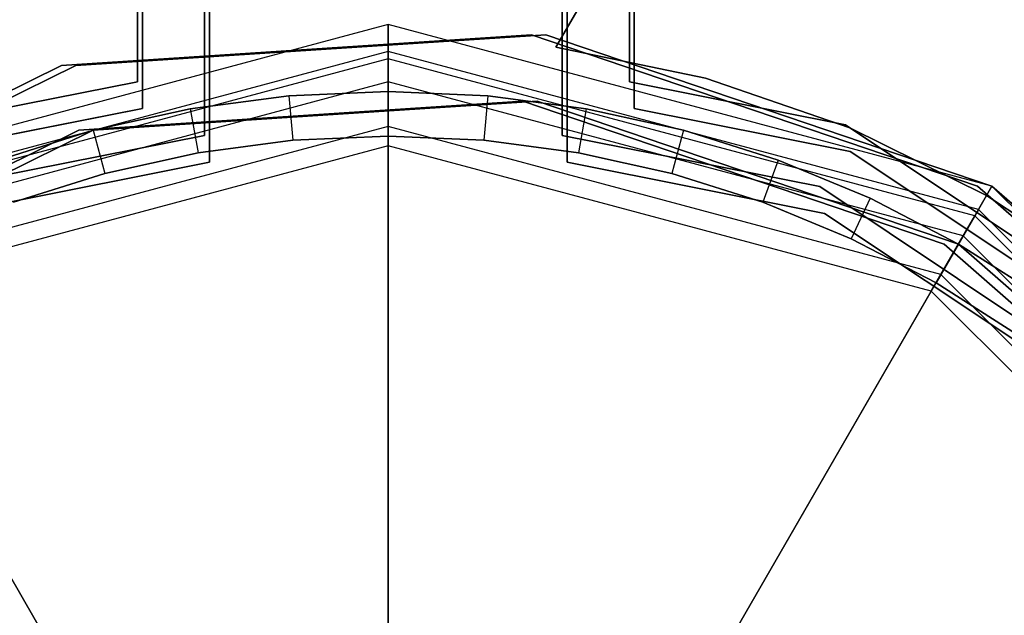
# Model space of a CAD drawing. Extents: x -4348 to 2800, y -1749 to 4749.
# Drawn here: x -16 to 28, y 28 to 54 of the extents above; entities that cross this region are included whole.
import ezdxf

# ---------------------------------------------------------------- set-up
doc = ezdxf.new("R2010")
doc.units = 0

msp = doc.modelspace()

# ---------------------------------------------------------------- linework, layer by layer
at = {"color": 0}
for p, q in [((102.679492, 217.846097, 375), (7.498986, 52.988624, 375)), ((7.498986, 52.988624, 380), (102.679492, 217.846097, 380)), ((-11.218156, 51.434107, 268), (-11.218156, 85.622143, 268)), ((-11.218156, 85.622143, 300), (-11.218156, 51.434107, 300)), ((-8.218156, 49.030844, 300), (-8.218156, 85.622143, 300)), ((-8.218156, 85.622143, 268), (-8.218156, 49.030844, 268)), ((7.781844, 85.622143, 300), (7.781844, 49.030844, 300)), ((7.781844, 49.030844, 268), (7.781844, 85.622143, 268)), ((10.781844, 51.434107, 300), (10.781844, 85.622143, 300)), ((10.781844, 85.622143, 268), (10.781844, 51.434107, 268)), ((-11, 50.238828, 1268), (-11, 84.426864, 1268)), ((-11, 84.426864, 1300), (-11, 50.238828, 1300)), ((-8, 47.835565, 1300), (-8, 84.426864, 1300)), ((-8, 84.426864, 1268), (-8, 47.835565, 1268)), ((8, 84.426864, 1300), (8, 47.835565, 1300)), ((8, 47.835565, 1268), (8, 84.426864, 1268)), ((11, 50.238828, 1300), (11, 84.426864, 1300)), ((11, 84.426864, 1268), (11, 50.238828, 1268)), ((0, 54, 1370.346508), (-27, 46.765372, 1370.346508)), ((0, 54, 1400), (-27, 46.765372, 1400)), ((0, 52.457143, 1370.346508), (0, 54, 1370.346508)), ((27, 46.765372, 1370.346508), (0, 54, 1370.346508)), ((0, 54, 1370.346508), (0, 54, 1400)), ((27, 46.765372, 1400), (0, 54, 1400)), ((0, 54, 1400), (0, 52.784949, 1404.714925)), ((6.406874, 53.538023, 196), (-14.617768, 52.159995, 196)), ((-14.617768, 52.159995, 228), (6.406874, 53.538023, 228)), ((-13.976228, 52.159995, 348), (7.048414, 53.538023, 348)), ((7.048414, 53.538023, 380), (-13.976228, 52.159995, 380)), ((26.35846, 46.765372, 196), (6.406874, 53.538023, 196)), ((6.406874, 53.538023, 228), (26.35846, 46.765372, 228)), ((6.406874, 53.538023, 196), (6.406874, 53.538023, 228)), ((7.048414, 53.538023, 348), (27, 46.765372, 348)), ((27, 46.765372, 380), (7.048414, 53.538023, 380)), ((7.048414, 53.538023, 348), (7.048414, 53.538023, 380)), ((7.498986, 52.988624, 375), (14.184677, 51.602558, 375)), ((14.184677, 51.602558, 380), (7.498986, 52.988624, 380)), ((7.498986, 52.988624, 380), (7.498986, 52.988624, 375)), ((0, 52.784949, 1404.714925), (-26.392475, 45.713107, 1404.714925)), ((0, 52.457143, 1400), (-26.228571, 45.429218, 1400)), ((0, 52.457143, 1370.346508), (-26.228571, 45.429218, 1370.346508)), ((26.392475, 45.713107, 1404.714925), (0, 52.784949, 1404.714925)), ((0, 52.784949, 1404.714925), (0, 49.426864, 1408.315903)), ((26.228571, 45.429218, 1400), (0, 52.457143, 1400)), ((0, 52.457143, 1400), (0, 52.457143, 1370.346508)), ((26.228571, 45.429218, 1370.346508), (0, 52.457143, 1370.346508)), ((0, 51.42435, 1404.007687), (0, 52.457143, 1400)), ((-14.617768, 52.159995, 196), (-33.514657, 42.84108, 196)), ((-33.514657, 42.84108, 228), (-14.617768, 52.159995, 228)), ((-32.873117, 42.84108, 348), (-13.976228, 52.159995, 348)), ((-13.976228, 52.159995, 380), (-32.873117, 42.84108, 380)), ((-14.617768, 52.159995, 196), (-14.617768, 52.159995, 228)), ((-13.976228, 52.159995, 348), (-13.976228, 52.159995, 380)), ((14.184677, 51.602558, 375), (20.639476, 49.376524, 375)), ((20.639476, 49.376524, 380), (14.184677, 51.602558, 380)), ((14.184677, 51.602558, 375), (14.184677, 51.602558, 380)), ((0, 51.42435, 1404.007687), (-25.712175, 44.534793, 1404.007687)), ((-11.218156, 51.434107, 268), (-20.883061, 49.511637, 268)), ((-20.883061, 49.511637, 300), (-11.218156, 51.434107, 300)), ((-11.218156, 51.434107, 300), (-11.218156, 51.434107, 268)), ((0, 48.569977, 1407.068518), (0, 51.42435, 1404.007687)), ((25.712175, 44.534793, 1404.007687), (0, 51.42435, 1404.007687)), ((10.781844, 51.434107, 268), (10.781844, 51.434107, 300)), ((20.446749, 49.511637, 268), (10.781844, 51.434107, 268)), ((10.781844, 51.434107, 300), (20.446749, 49.511637, 300)), ((-8.856057, 50.225195, 1400), (-4.444943, 50.80593, 1400)), ((-4.444943, 50.80593), (-8.856057, 50.225195)), ((-4.444943, 50.80593, 1400), (0, 51, 1400)), ((0, 51), (-4.444943, 50.80593)), ((-4.444943, 50.80593), (-4.444943, 50.80593, 1400)), ((-4.444943, 50.80593, 1400), (-4.270631, 48.81354, 1400)), ((0, 51), (0, 51, 1400)), ((0, 51, 1400), (4.444943, 50.80593, 1400)), ((4.444943, 50.80593), (0, 51)), ((0, 51, 1400), (0, 49, 1400)), ((4.444943, 50.80593, 1400), (4.270631, 48.81354, 1400)), ((4.444943, 50.80593), (4.444943, 50.80593, 1400)), ((4.444943, 50.80593, 1400), (8.856057, 50.225195, 1400)), ((8.856057, 50.225195), (4.444943, 50.80593)), ((-11, 50.238828, 1268), (-20.664905, 48.316359, 1268)), ((-20.664905, 48.316359, 1300), (-11, 50.238828, 1300)), ((-13.841311, 49.262217, 196), (6.015296, 50.563688, 196)), ((6.015296, 50.563688, 228), (-13.841311, 49.262217, 228)), ((6.656836, 50.563688, 348), (-13.199771, 49.262217, 348)), ((-13.199771, 49.262217, 380), (6.656836, 50.563688, 380)), ((-13.199771, 49.262217, 1400), (-8.856057, 50.225195, 1400)), ((-8.856057, 50.225195), (-13.199771, 49.262217)), ((-11, 50.238828, 1300), (-11, 50.238828, 1268)), ((-8.856057, 50.225195), (-8.856057, 50.225195, 1400)), ((-8.856057, 50.225195, 1400), (-8.508761, 48.25558, 1400)), ((6.015296, 50.563688, 196), (24.85846, 44.167296, 196)), ((24.85846, 44.167296, 228), (6.015296, 50.563688, 228)), ((6.015296, 50.563688, 228), (6.015296, 50.563688, 196)), ((25.5, 44.167296, 348), (6.656836, 50.563688, 348)), ((6.656836, 50.563688, 380), (25.5, 44.167296, 380)), ((6.656836, 50.563688, 380), (6.656836, 50.563688, 348)), ((8.856057, 50.225195, 1400), (8.508761, 48.25558, 1400)), ((8.856057, 50.225195), (8.856057, 50.225195, 1400)), ((8.856057, 50.225195, 1400), (13.199771, 49.262217, 1400)), ((13.199771, 49.262217), (8.856057, 50.225195)), ((11, 50.238828, 1268), (11, 50.238828, 1300)), ((20.664905, 48.316359, 1268), (11, 50.238828, 1268)), ((11, 50.238828, 1300), (20.664905, 48.316359, 1300)), ((0, 49.426864, 1408.315903), (-24.713432, 42.80492, 1408.315903)), ((24.713432, 42.80492, 1408.315903), (0, 49.426864, 1408.315903)), ((0, 49.426864, 1408.315903), (0, 14.281446, 1431.136266)), ((37.96561, 37.805909, 268), (20.446749, 49.511637, 268)), ((20.446749, 49.511637, 300), (37.96561, 37.805909, 300)), ((20.446749, 49.511637, 268), (20.446749, 49.511637, 300)), ((20.639476, 49.376524, 375), (26.758312, 46.346756, 375)), ((26.758312, 46.346756, 380), (20.639476, 49.376524, 380)), ((20.639476, 49.376524, 375), (20.639476, 49.376524, 380)), ((-31.688373, 40.46102, 196), (-13.841311, 49.262217, 196)), ((-13.841311, 49.262217, 228), (-31.688373, 40.46102, 228)), ((-13.199771, 49.262217, 348), (-31.046833, 40.46102, 348)), ((-31.046833, 40.46102, 380), (-13.199771, 49.262217, 380)), ((-19.735011, 46.739999, 268), (-8.218156, 49.030844, 268)), ((-8.218156, 49.030844, 300), (-19.735011, 46.739999, 300)), ((-17.443027, 47.924324, 1400), (-13.199771, 49.262217, 1400)), ((-13.199771, 49.262217), (-17.443027, 47.924324)), ((-13.841311, 49.262217, 228), (-13.841311, 49.262217, 196)), ((-13.199771, 49.262217, 380), (-13.199771, 49.262217, 348)), ((-13.199771, 49.262217), (-13.199771, 49.262217, 1400)), ((-13.199771, 49.262217, 1400), (-12.682133, 47.330365, 1400)), ((-8.218156, 49.030844, 268), (-8.218156, 49.030844, 300)), ((0, 49, 1400), (-4.270631, 48.81354, 1400)), ((-4.270631, 48.81354), (0, 49)), ((4.270631, 48.81354, 1400), (0, 49, 1400)), ((0, 49, 1400), (0, 49)), ((0, 49), (4.270631, 48.81354)), ((7.781844, 49.030844, 300), (7.781844, 49.030844, 268)), ((7.781844, 49.030844, 268), (19.298699, 46.739999, 268)), ((19.298699, 46.739999, 300), (7.781844, 49.030844, 300)), ((13.199771, 49.262217, 1400), (12.682133, 47.330365, 1400)), ((13.199771, 49.262217), (13.199771, 49.262217, 1400)), ((13.199771, 49.262217, 1400), (17.443027, 47.924324, 1400)), ((17.443027, 47.924324), (13.199771, 49.262217)), ((0, 48.569977, 1407.068518), (-24.284989, 42.062834, 1407.068518)), ((-4.270631, 48.81354, 1400), (-8.508761, 48.25558, 1400)), ((-8.508761, 48.25558), (-4.270631, 48.81354)), ((-4.270631, 48.81354, 1400), (-4.270631, 48.81354)), ((0, 13.424559, 1429.888881), (0, 48.569977, 1407.068518)), ((24.284989, 42.062834, 1407.068518), (0, 48.569977, 1407.068518)), ((8.508761, 48.25558, 1400), (4.270631, 48.81354, 1400)), ((4.270631, 48.81354, 1400), (4.270631, 48.81354)), ((4.270631, 48.81354), (8.508761, 48.25558)), ((-8.508761, 48.25558, 1400), (-12.682133, 47.330365, 1400)), ((-12.682133, 47.330365), (-8.508761, 48.25558)), ((-8.508761, 48.25558, 1400), (-8.508761, 48.25558)), ((12.682133, 47.330365, 1400), (8.508761, 48.25558, 1400)), ((8.508761, 48.25558, 1400), (8.508761, 48.25558)), ((8.508761, 48.25558), (12.682133, 47.330365)), ((38.183766, 36.61063, 1268), (20.664905, 48.316359, 1268)), ((20.664905, 48.316359, 1300), (38.183766, 36.61063, 1300)), ((20.664905, 48.316359, 1268), (20.664905, 48.316359, 1300)), ((-19.516855, 45.54472, 1268), (-8, 47.835565, 1268)), ((-8, 47.835565, 1300), (-19.516855, 45.54472, 1300)), ((-8, 47.835565, 1268), (-8, 47.835565, 1300)), ((8, 47.835565, 1300), (8, 47.835565, 1268)), ((8, 47.835565, 1268), (19.516855, 45.54472, 1268)), ((19.516855, 45.54472, 1300), (8, 47.835565, 1300)), ((17.443027, 47.924324, 1400), (16.758987, 46.044938, 1400)), ((17.443027, 47.924324), (17.443027, 47.924324, 1400)), ((17.443027, 47.924324, 1400), (21.553531, 46.221697, 1400)), ((21.553531, 46.221697), (17.443027, 47.924324)), ((-12.682133, 47.330365, 1400), (-16.758987, 46.044938, 1400)), ((-16.758987, 46.044938), (-12.682133, 47.330365)), ((-12.682133, 47.330365, 1400), (-12.682133, 47.330365)), ((16.758987, 46.044938, 1400), (12.682133, 47.330365, 1400)), ((12.682133, 47.330365, 1400), (12.682133, 47.330365)), ((12.682133, 47.330365), (16.758987, 46.044938)), ((19.298699, 46.739999, 268), (35.84429, 35.684588, 268)), ((35.84429, 35.684588, 300), (19.298699, 46.739999, 300)), ((19.298699, 46.739999, 300), (19.298699, 46.739999, 268)), ((26.228571, 45.429218, 1370.346508), (27, 46.765372, 1370.346508)), ((42.19954, 32.873117, 196), (26.35846, 46.765372, 196)), ((26.35846, 46.765372, 228), (42.19954, 32.873117, 228)), ((26.35846, 46.765372, 196), (26.35846, 46.765372, 228)), ((27, 46.765372, 1400), (26.392475, 45.713107, 1404.714925)), ((46.765372, 27, 1370.346508), (27, 46.765372, 1370.346508)), ((27, 46.765372, 1370.346508), (27, 46.765372, 1400)), ((46.765372, 27, 1400), (27, 46.765372, 1400)), ((27, 46.765372, 348), (42.84108, 32.873117, 348)), ((42.84108, 32.873117, 380), (27, 46.765372, 380)), ((27, 46.765372, 348), (27, 46.765372, 380)), ((26.758312, 46.346756, 375), (32.441586, 42.562573, 375)), ((32.441586, 42.562573, 380), (26.758312, 46.346756, 380)), ((26.758312, 46.346756, 375), (26.758312, 46.346756, 380)), ((20.708295, 44.409082, 1400), (16.758987, 46.044938, 1400)), ((16.758987, 46.044938, 1400), (16.758987, 46.044938)), ((16.758987, 46.044938), (20.708295, 44.409082)), ((21.553531, 46.221697, 1400), (20.708295, 44.409082, 1400)), ((21.553531, 46.221697), (21.553531, 46.221697, 1400)), ((21.553531, 46.221697, 1400), (25.5, 44.167296, 1400)), ((25.5, 44.167296), (21.553531, 46.221697)), ((19.516855, 45.54472, 1268), (36.062446, 34.48931, 1268)), ((36.062446, 34.48931, 1300), (19.516855, 45.54472, 1300)), ((19.516855, 45.54472, 1300), (19.516855, 45.54472, 1268)), ((26.392475, 45.713107, 1404.714925), (24.713432, 42.80492, 1408.315903)), ((25.712175, 44.534793, 1404.007687), (26.228571, 45.429218, 1400)), ((45.429218, 26.228571, 1400), (26.228571, 45.429218, 1400)), ((26.228571, 45.429218, 1400), (26.228571, 45.429218, 1370.346508)), ((45.429218, 26.228571, 1370.346508), (26.228571, 45.429218, 1370.346508)), ((45.713107, 26.392475, 1404.714925), (26.392475, 45.713107, 1404.714925)), ((24.284989, 42.062834, 1407.068518), (25.712175, 44.534793, 1404.007687)), ((44.534793, 25.712175, 1404.007687), (25.712175, 44.534793, 1404.007687)), ((24.5, 42.435245, 1400), (20.708295, 44.409082, 1400)), ((20.708295, 44.409082, 1400), (20.708295, 44.409082)), ((20.708295, 44.409082), (24.5, 42.435245)), ((25.5, 44.167296, 1400), (24.5, 42.435245, 1400)), ((24.85846, 44.167296, 196), (39.81948, 31.046833, 196)), ((39.81948, 31.046833, 228), (24.85846, 44.167296, 228)), ((24.85846, 44.167296, 228), (24.85846, 44.167296, 196)), ((40.46102, 31.046833, 348), (25.5, 44.167296, 348)), ((25.5, 44.167296, 380), (40.46102, 31.046833, 380)), ((25.5, 44.167296, 380), (25.5, 44.167296, 348)), ((25.5, 44.167296), (25.5, 44.167296, 1400)), ((25.5, 44.167296, 1400), (29.252398, 41.776754, 1400)), ((29.252398, 41.776754), (25.5, 44.167296)), ((-24.713432, 42.80492, 1408.315903), (-7.140723, 12.368095, 1431.136266)), ((24.713432, 42.80492, 1408.315903), (7.140723, 12.368095, 1431.136266)), ((42.80492, 24.713432, 1408.315903), (24.713432, 42.80492, 1408.315903)), ((28.105245, 40.13845, 1400), (24.5, 42.435245, 1400)), ((24.5, 42.435245, 1400), (24.5, 42.435245)), ((24.5, 42.435245), (28.105245, 40.13845)), ((-6.712279, 11.626009, 1429.888881), (-24.284989, 42.062834, 1407.068518)), ((6.712279, 11.626009, 1429.888881), (24.284989, 42.062834, 1407.068518)), ((42.062834, 24.284989, 1407.068518), (24.284989, 42.062834, 1407.068518))]:
    msp.add_line(p, q, dxfattribs=at)

doc.saveas('drawing.dxf')
